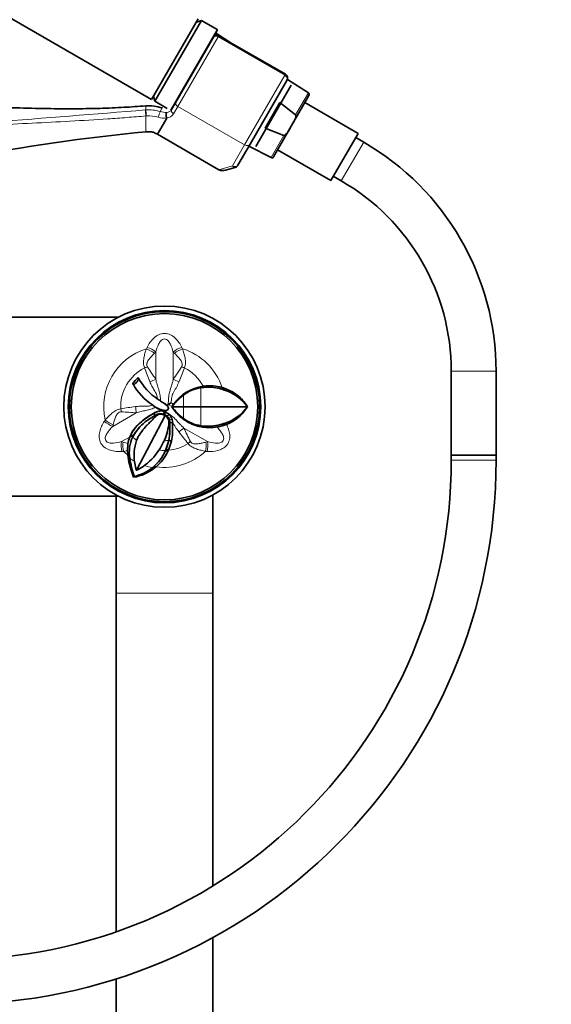
# Model space of a CAD drawing. Units: millimetres. Extents: x 0 to 1482, y 0 to 2776.
# Drawn here: x 736 to 878, y 1921 to 2185 of the extents above; entities that cross this region are included whole.
import ezdxf
from ezdxf import colors
from ezdxf.entities.mleader import LeaderData, LeaderLine
from ezdxf.math import Vec2, Vec3

# ---------------------------------------------------------------- set-up
doc = ezdxf.new("R2010")
doc.units = ezdxf.units.MM
doc.layers.add('DV1_Défaut', color=7, linetype='Continuous')
doc.layers.add('Défaut', color=7, linetype='Continuous')

# ---------------------------------------------------------------- blocks, each defined once
blk = doc.blocks.new('_DOT')
at = {"color": 0}
blk.add_line((0, 0), (-1, 0), dxfattribs=at)
at = {"color": 0, "const_width": 0.333}
blk.add_lwpolyline([(-0.1665, 0, 1), (0.1665, 0, 1)], format="xyb", close=True, dxfattribs=at)
blk = doc.blocks.new('SE')
at = {"layer": 'DV1_Défaut', "color": 7, "linetype": 'Continuous', "lineweight": 35}
for p, q in [((667.37, 2223.89), (771.29, 2163.89)), ((783.79, 2185.54), (771.29, 2163.89)), ((784.66, 2185.04), (772.16, 2163.39)), ((784.66, 2185.04), (783.29, 2184.67)), ((788.82, 2182.64), (784.66, 2185.04)), ((777.8, 2163.16), (787.85, 2180.56)), ((787.85, 2180.56), (787.87, 2180.6)), ((788.89, 2182.37), (787.87, 2180.6)), ((792.53, 2179.06), (788.93, 2181.39)), ((807.14, 2170.63), (789.24, 2180.97)), ((813.32, 2165.63), (807.69, 2169.27)), ((807.58, 2168.99), (797.68, 2151.86)), ((808.71, 2167.69), (799.21, 2151.24)), ((771.79, 2164.76), (772.16, 2163.39)), ((809.06, 2157.31), (813.48, 2164.96)), ((772.16, 2163.39), (775.47, 2161.48)), ((776.65, 2161.16), (777.8, 2163.16)), ((801.7, 2156.2), (805.65, 2163.06)), ((805.65, 2163.06), (809.91, 2159.72)), ((826.66, 2154.79), (812.37, 2163.04)), ((775.35, 2158.91), (772.83, 2154.55)), ((806.71, 2154.18), (801.7, 2156.2)), ((803.96, 2148.47), (808.38, 2156.13)), ((808.38, 2156.13), (809.06, 2157.31)), ((772.83, 2154.55), (789.34, 2145.01)), ((826.66, 2154.79), (819.36, 2142.14)), ((828.15, 2152.43), (826.01, 2153.66)), ((797.68, 2151.86), (794.43, 2146.22)), ((797.37, 2151.31), (803.3, 2148.27)), ((805.07, 2150.39), (819.36, 2142.14)), ((793.72, 2145.66), (791.13, 2144.91)), ((820.01, 2143.27), (822.15, 2142.03)), ((637.1, 2105.44), (762.36, 2105.44)), ((851.65, 2090.94), (851.65, 2068.47)), ((863.65, 2068.47), (863.65, 2090.94)), ((785.15, 2086.61), (784.48, 2086.53)), ((785.11, 2086.92), (785.33, 2086.95)), ((785.11, 2086.92), (785.15, 2086.61)), ((785.33, 2086.95), (785.38, 2086.63)), ((790.18, 2086.58), (790.39, 2086.04)), ((790.18, 2086.58), (790.55, 2086.48)), ((790.55, 2086.48), (792.99, 2085.4)), ((790.56, 2086.48), (790.77, 2085.92)), ((794.2, 2084.57), (792.99, 2085.4)), ((773.05, 2083.41), (773.05, 2083.41)), ((773.65, 2082.95), (774.73, 2082.29)), ((774.73, 2082.29), (773.69, 2082.95)), ((774.73, 2082.29), (775.3, 2081.83)), ((775.74, 2082.02), (775.34, 2081.79)), ((775.74, 2082.02), (776.54, 2082.48)), ((776.66, 2081.44), (777.08, 2082.04)), ((777.16, 2082.16), (777.08, 2082.04)), ((771.56, 2081.85), (771.58, 2081.84)), ((771.58, 2081.84), (772.13, 2081.44)), ((771.58, 2081.84), (772.13, 2081.44)), ((771.79, 2079.63), (771.76, 2079.62)), ((772.22, 2079.07), (771.78, 2079.62)), ((771.79, 2079.63), (772.65, 2080.1)), ((772.13, 2081.44), (772.34, 2081.3)), ((773.36, 2080.77), (772.13, 2081.44)), ((772.16, 2079.88), (772.15, 2079.87)), ((772.37, 2081.31), (772.42, 2081.28)), ((774.73, 2080.42), (773.36, 2080.77)), ((773.82, 2080.29), (774.73, 2080.13)), ((774.51, 2079.46), (774.73, 2080.13)), ((774.73, 2080.27), (774.73, 2080.42)), ((774.73, 2080.13), (774.73, 2080.27)), ((774.73, 2080.13), (775.01, 2080.02)), ((774.73, 2079.38), (775.01, 2080.02)), ((775.01, 2080.02), (775.99, 2079.34)), ((775.34, 2081.79), (775.3, 2081.83)), ((775.55, 2081.58), (775.55, 2081.58)), ((775.84, 2081.02), (775.6, 2080.56)), ((775.7, 2080.75), (775.6, 2080.56)), ((775.6, 2080.56), (775.6, 2080.56)), ((775.84, 2081.02), (775.7, 2080.75)), ((775.84, 2081.02), (775.84, 2081.02)), ((776.66, 2081.44), (779.82, 2081.44)), ((776.66, 2081.43), (777.11, 2080.78)), ((777.11, 2080.78), (777.95, 2079.75)), ((779.82, 2081.44), (784.49, 2081.44)), ((784.49, 2081.44), (796.97, 2081.44)), ((796.99, 2081.44), (796.72, 2081.02)), ((796.98, 2081.43), (796.99, 2081.44)), ((774.92, 2079.07), (767.25, 2064.42)), ((767.39, 2076.36), (768.21, 2077.16)), ((768.44, 2077.31), (768.21, 2077.16)), ((771.06, 2079.2), (771, 2079.16)), ((774.73, 2079.17), (774.92, 2079.07)), ((775.85, 2077.84), (775.85, 2077.86)), ((775.95, 2077.21), (775.94, 2077.24)), ((776.15, 2077.2), (776.15, 2077.21)), ((776.91, 2077.09), (776.15, 2077.2)), ((776.41, 2078.83), (776.4, 2078.83)), ((776.78, 2078.03), (776.89, 2077.46)), ((776.91, 2077.33), (776.89, 2077.46)), ((776.91, 2077.33), (776.91, 2077.09)), ((776.91, 2077.09), (776.92, 2075.54)), ((779.99, 2077.96), (780.18, 2077.84)), ((782.07, 2076.77), (783.16, 2076.37)), ((790.39, 2076.83), (790.18, 2076.29)), ((790.77, 2076.96), (790.55, 2076.4)), ((765.69, 2073.93), (765.77, 2074.08)), ((770.17, 2076.55), (770.11, 2076.49)), ((776.84, 2073.8), (776.92, 2075.54)), ((783.42, 2076.33), (783.01, 2076.46)), ((783.01, 2076.46), (783.16, 2076.37)), ((783.54, 2076.26), (783.16, 2076.37)), ((783.42, 2076.33), (784.97, 2075.97)), ((783.42, 2076.33), (783.54, 2076.26)), ((783.54, 2076.26), (784.98, 2075.96)), ((785.15, 2076.26), (784.48, 2076.35)), ((784.97, 2075.96), (784.98, 2075.96)), ((785.15, 2076.26), (785.11, 2075.95)), ((785.33, 2075.92), (785.11, 2075.95)), ((785.38, 2076.24), (785.33, 2075.92)), ((790.55, 2076.39), (790.18, 2076.29)), ((790.55, 2076.4), (791.28, 2076.65)), ((791.28, 2076.65), (791.36, 2076.68)), ((765.59, 2073.7), (765.7, 2073.93)), ((766.2, 2073.37), (765.59, 2073.7)), ((765.7, 2073.94), (765.69, 2073.93)), ((766.32, 2073.61), (765.7, 2073.93)), ((766.2, 2073.37), (766.2, 2073.37)), ((767.24, 2072.4), (767.25, 2072.41)), ((775.88, 2072.38), (775.02, 2069.71)), ((775.16, 2070.02), (775.88, 2072.37)), ((776.59, 2072.15), (775.81, 2069.75)), ((775.88, 2072.37), (775.9, 2072.44)), ((776.59, 2072.15), (775.88, 2072.37)), ((776.6, 2072.22), (775.9, 2072.44)), ((776.6, 2072.22), (776.59, 2072.18)), ((776.59, 2072.15), (776.59, 2072.18)), ((776.84, 2073.8), (776.6, 2072.22)), ((764.94, 2068.43), (764.84, 2069.71)), ((773.25, 2069.8), (773.25, 2069.8)), ((775.02, 2069.71), (775.16, 2070.02)), ((775.02, 2069.71), (775.02, 2069.71)), ((775.66, 2069.44), (775.02, 2069.71)), ((775.81, 2069.75), (775.16, 2070.02)), ((775.81, 2069.75), (775.66, 2069.44)), ((765.4, 2068.13), (764.94, 2068.43)), ((764.99, 2067.94), (764.94, 2068.43)), ((764.99, 2067.94), (765.2, 2066.64)), ((765.45, 2067.65), (764.99, 2067.93)), ((765.78, 2064.37), (765.2, 2066.64)), ((851.65, 2068.47), (863.65, 2068.47)), ((851.65, 2068.47), (851.65, 2067.08)), ((863.65, 2068.47), (851.65, 2068.47)), ((863.65, 2067.08), (863.65, 2068.47)), ((766.46, 2062.5), (765.78, 2064.37)), ((767.25, 2064.42), (767.15, 2064.37)), ((772.09, 2065), (771.56, 2065.11)), ((772.46, 2065.31), (771.92, 2065.42)), ((772.46, 2065.31), (772.09, 2065)), ((766.67, 2062.77), (766.46, 2062.5)), ((762.36, 2057.44), (637.1, 2057.44)), ((761.73, 2057.44), (761.73, 2031.44)), ((787.73, 2031.44), (787.73, 2057.77)), ((761.73, 2031.44), (761.73, 1940.54)), ((787.73, 1952.86), (787.73, 2031.44)), ((787.73, 1310.44), (787.73, 1939)), ((761.73, 1927.89), (761.73, 1310.44))]:
    blk.add_line(p, q, dxfattribs=at)
at = {"layer": 'DV1_Défaut', "color": 7, "linetype": 'Continuous', "lineweight": 18}
for p, q in [((776.32, 2160.99), (788.82, 2182.64)), ((789.09, 2180.71), (778.3, 2162.03)), ((788.93, 2181.39), (788.76, 2181.1)), ((789.24, 2180.97), (789.09, 2180.71)), ((806.99, 2170.38), (789.09, 2180.71)), ((796.21, 2151.7), (806.99, 2170.38)), ((807.14, 2170.63), (806.99, 2170.38)), ((813.32, 2165.63), (809.91, 2159.72)), ((769.73, 2161.07), (769.73, 2162.18)), ((773.55, 2160.64), (774.13, 2161.61)), ((778.3, 2162.03), (777.15, 2160.03)), ((778.3, 2162.03), (796.21, 2151.7)), ((769.73, 2159.46), (769.73, 2155.18)), ((803.3, 2148.27), (806.71, 2154.18)), ((792.95, 2146.06), (796.21, 2151.7)), ((828.15, 2152.43), (822.15, 2142.03)), ((789.34, 2145.01), (792.95, 2146.06)), ((772.38, 2096.11), (772.05, 2095.78)), ((772.38, 2088.83), (772.38, 2096.11)), ((777.07, 2088.83), (777.07, 2096.11)), ((777.41, 2095.78), (777.07, 2096.11)), ((863.65, 2090.94), (851.65, 2090.94)), ((784.48, 2086.53), (784.49, 2081.44)), ((774.73, 2082.29), (774.73, 2082.29)), ((776.7, 2081.51), (775.74, 2082.02)), ((779.81, 2084.58), (779.82, 2081.44)), ((767.15, 2079.77), (760.85, 2076.13)), ((772.13, 2081.44), (772.13, 2081.44)), ((774.58, 2080.18), (774.73, 2080.27)), ((774.73, 2080.42), (774.73, 2080.42)), ((774.73, 2079.17), (774.73, 2079.38)), ((775.3, 2081.83), (775.3, 2081.83)), ((775.7, 2080.75), (775.7, 2080.75)), ((779.82, 2081.44), (779.81, 2078.29)), ((784.49, 2081.44), (784.48, 2076.35)), ((775.49, 2078.86), (775.99, 2079.34)), ((776.78, 2078.03), (776.06, 2077.9)), ((780.63, 2077.55), (780.86, 2077.4)), ((760.97, 2076.58), (760.85, 2076.13)), ((779.96, 2075.71), (786.27, 2072.07)), ((765.49, 2073.39), (763.19, 2072.07)), ((763.19, 2072.07), (763.65, 2071.94)), ((763.65, 2071.94), (765.02, 2071.61)), ((774.73, 2072.45), (774.73, 2072.49)), ((774.73, 2072.31), (774.73, 2072.45)), ((775.88, 2072.37), (775.88, 2072.38)), ((785.81, 2071.94), (786.27, 2072.07)), ((764.84, 2069.71), (763.7, 2069.46)), ((851.65, 2067.08), (863.65, 2067.08)), ((761.73, 2031.44), (787.73, 2031.44))]:
    blk.add_line(p, q, dxfattribs=at)
at = {"layer": 'DV1_Défaut', "color": 7, "linetype": 'Continuous', "lineweight": 35}
for radius in [27, 25.8, 25.5, 25]:
    blk.add_circle((774.73, 2081.44), radius, dxfattribs=at)
for centre, radius, start, end in [((788.72, 2182.47), 0.2, 330, 60), ((788.74, 2180.1), 1, 60, 150), ((788.66, 2180.97), 0.5, 57.1376, 150), ((806.54, 2169.59), 1.2, 330, 60), ((813.05, 2165.21), 0.5, 330, 57.1376), ((775.34, 2158.92), 0.0115, 325.4574, 27.7644), ((792.65, 2090.94), 71, 0, 60), ((803.53, 2148.72), 0.5, 242.8624, 330), ((793.39, 2146.82), 1.2, 286.1608, 330), ((792.65, 2090.94), 59, 0, 60), ((774.73, 2081.44), 10.55, 132.53, 143.9321), ((779.55, 2094.61), 15.01, 208.0567, 237.6375), ((780.96, 2096.03), 14.89, 207.5917, 237.903), ((786.88, 2074.97), 12.09, 98.4309, 143.4578), ((785.82, 2076.74), 9.87, 97.7604, 127.496), ((786.09, 2077.11), 9.54, 94.2559, 95.6289), ((786.86, 2075.14), 11.91, 73.8529, 97.4178), ((786.42, 2073.89), 12.78, 71.9082, 94.6783), ((777.86, 2046.85), 41.14, 71.7081, 72.2631), ((787.15, 2074.37), 12.1, 35.7264, 72.5718), ((780.33, 2092.8), 11.88, 232.2379, 235.8545), ((771.34, 2077.47), 5.89, 47.8059, 54.8996), ((792.28, 2068.95), 19.99, 128.5987, 141.364), ((786.85, 2075.24), 11.88, 31.424, 51.7712), ((782.6, 2060.16), 22.27, 119.1111, 130.2523), ((782.22, 2061.02), 21.34, 119.277, 130.2335), ((773.75, 2077.02), 3.27, 109.7448, 127.4213), ((773.73, 2077.15), 2.44, 65.8527, 127.8467), ((775.38, 2085.86), 5.48, 236.3033, 263.164), ((773.73, 2077.1), 3.19, 88.3753, 109.7076), ((773.75, 2077.19), 2.21, 63.8169, 119.1737), ((774.93, 2081.93), 1.52, 262.3437, 296.0765), ((773.84, 2077.25), 2.3, 358.8397, 67.3647), ((792.41, 2094.05), 20.18, 218.6988, 231.3443), ((786.71, 2087.72), 11.84, 222.3105, 239.1516), ((787.24, 2088.38), 11.95, 287.1954, 324.5102), ((787.2, 2087.29), 11.4, 291.3953, 326.609), ((775.83, 2068.5), 11.5, 130.025, 151.7971), ((778.72, 2066.19), 14.43, 116.7282, 150.157), ((778.71, 2066.16), 14.45, 129.651, 148.9554), ((761.1, 2078.49), 14.89, 336.2558, 355.1959), ((760.65, 2078.59), 15.36, 336.4365, 354.8435), ((773.8, 2077.25), 2.14, 359.9233, 58.4151), ((773.76, 2077.21), 2.19, 0, 16.787), ((756.8, 2075.85), 19.4, 349.6902, 4.0119), ((755, 2075.94), 21.19, 350.4863, 3.3972), ((773.74, 2077.11), 3.17, 16.9349, 44.7703), ((773.73, 2077.1), 3.18, 16.9874, 44.7439), ((773.87, 2077.24), 2.28, 16.6916, 20.8137), ((773.91, 2077.27), 2.24, 358.1604, 16.4064), ((785.8, 2086.09), 9.83, 232.4498, 262.3257), ((786.97, 2088.17), 12.36, 239.181, 251.3423), ((786.77, 2087.35), 11.57, 239.247, 246.0375), ((786.42, 2088.98), 12.78, 265.3221, 288.0912), ((781.21, 2105.61), 30.21, 287.7072, 288.4678), ((774.24, 2069.79), 9.5, 136.1985, 153.145), ((784.92, 2063.64), 19.73, 139.0868, 141.4182), ((785.12, 2076.58), 0.63, 255.9656, 268.7417), ((785.1, 2076.42), 0.479, 255.5273, 271.5073), ((786.53, 2091.36), 15.16, 264.7975, 265.6619), ((786.86, 2087.77), 11.95, 262.6042, 286.0971), ((774.93, 2070.03), 10.09, 168.9602, 181.815), ((772.14, 2070.59), 7.25, 154.7857, 169.0542), ((775.14, 2069.22), 9.85, 155.0905, 189.4623), ((772.96, 2070.12), 7.5, 152.2228, 154.2614), ((778.5, 2068.42), 11.94, 160.4818, 190.0817), ((784.92, 2063.64), 19.73, 153.2059, 153.6464), ((759.59, 2079.07), 16.51, 325.8261, 336.5108), ((759.91, 2078.38), 15.85, 304.7034, 327.2529), ((763.85, 2074.45), 12.13, 309.3662, 336.9727), ((765.01, 2074.37), 11.73, 309.4473, 335.1681), ((717.65, 2067.08), 134, 270, 360), ((717.65, 2067.08), 146, 270, 360), ((789.4, 2071.02), 24.22, 188.1137, 200.05), ((792.02, 2070.53), 25.62, 189.4457, 193.9192), ((764.28, 2075), 12.69, 279.8883, 308.0191), ((763.55, 2075.45), 13.1, 283.6753, 307.6199), ((761.98, 2076.09), 12.8, 294.3038, 302.9338)]:
    blk.add_arc(centre, radius, start, end, dxfattribs=at)
at = {"layer": 'DV1_Défaut', "color": 7, "linetype": 'Continuous', "lineweight": 18}
for centre, radius, start, end in [((281.23, 8095), 5954, 273.921194, 274.704827), ((771.96, 2133.51), 27.65, 94.6183, 94.9041), ((770.53, 2151.03), 10.08, 72.5579, 94.5738), ((772.19, 2131.68), 27.89, 94.7913, 95.0566), ((770.52, 2150.98), 8.52, 72.577, 94.4524), ((774.57, 2163.61), 4.75, 251.5996, 279.4949), ((775.07, 2165.42), 5.01, 252.4277, 273.3413), ((775.1, 2161.33), 2.43, 275.9764, 327.5893), ((775.26, 2162.07), 1.66, 273.4234, 326.6468), ((774.73, 2081.44), 16.28, 107.3507, 192.6493), ((181.01, 2376.54), 651.85, 334.60355, 334.64158), ((1368.44, 2376.54), 651.85, 205.35842, 205.39645), ((774.73, 2081.44), 16.28, 18.4184, 72.6493), ((774.73, 2081.44), 11.74, 117.2434, 182.7566), ((830.28, 2113.7), 64.71, 199.7096, 203.2335), ((813.14, 2118.92), 50.65, 211.9268, 216.4371), ((736.37, 2118.88), 50.6, 323.5604, 328.0757), ((719.18, 2113.7), 64.71, 336.7665, 340.2905), ((774.73, 2081.44), 11.74, 27.8762, 62.7566), ((786.66, 2101.7), 21.72, 242.2334, 244.085), ((774.56, 2017.2), 64.71, 96.7665, 100.2905), ((761.48, 2029.49), 50.6, 83.5604, 88.0757), ((222.3, 2448.05), 651.85, 325.35842, 325.39645), ((791.89, 2085.03), 16.85, 207.1751, 217.9092), ((830.44, 2113.41), 64.71, 216.7665, 220.2905), ((826.34, 2095.93), 50.6, 203.5604, 208.0757), ((774.73, 2081.44), 11.73, 223.4071, 230.3507), ((774.73, 2081.44), 9.13, 270, 277.2413), ((774.73, 2081.44), 11.74, 275.2483, 302.7566), ((816.01, 1419.71), 651.85, 94.60355, 94.64158), ((774.73, 2081.44), 16.28, 227.3507, 233.0223), ((774.73, 2081.44), 16.28, 262.0194, 312.6493), ((774.73, 2081.44), 11.73, 262.7397, 271.4144), ((733.44, 1419.71), 651.85, 85.35842, 85.39645), ((774.73, 2081.44), 16.67, 236.0647, 241.1958), ((774.73, 2081.44), 16.67, 251.1952, 258.9988)]:
    blk.add_arc(centre, radius, start, end, dxfattribs=at)
for centre, major_axis, ratio, start_param, end_param in [((788.71, 2180.06), (0.866, -0.5), 0.756378, 1.570796, 3.141593), ((806.54, 2169.59), (1.04, -0.6), 0.756378, 0, 1.570796), ((778.67, 2162.66), (0.866, -0.5), 0.731354, 3.141593, 4.712389), ((769.67, 2160.18), (0.085, -0.996), 0.000395, 0.751356, 2.645628), ((769.8, 2160.2), (0.081, -0.997), 0.00864, 3.637627, 5.531344), ((773.29, 2159.8), (-0.3, -0.954), 0.005924, 3.636556, 5.535333), ((777.51, 2160.66), (0.866, -0.5), 0.731354, 3.141593, 4.712389), ((796.65, 2152.46), (1.04, -0.6), 0.731354, 4.712389, 6.283185), ((793.39, 2146.82), (-1.04, 0.6), 0.731354, 1.570796, 3.141593), ((793.39, 2146.82), (0.33, -1.15), 0.611823, 5.243582, 6.283185), ((770.33, 2095.5), (2.76, -1.45), 0.374157, 1.109532, 1.929959), ((770.51, 2095.84), (2.79, -1.39), 0.400122, 1.04825, 1.926114), ((778.95, 2095.84), (-2.79, -1.39), 0.400122, 4.357071, 5.234936), ((779.12, 2095.5), (-2.76, -1.45), 0.374157, 4.353226, 5.173653), ((769.35, 2091.89), (2.97, 0.96), 0.006138, 4.713393, 4.982363), ((780.11, 2091.89), (-2.97, 0.96), 0.006138, 1.300823, 1.569792), ((770.51, 2088.69), (2.95, 1.02), 0.190779, 4.749777, 5.334448), ((778.95, 2088.69), (-2.95, 1.02), 0.190779, 0.948737, 1.533408), ((762.99, 2080.87), (0.65, -3.05), 0.006138, 1.300823, 1.569792), ((766.33, 2081.46), (0.59, -3.06), 0.190779, 0.948737, 1.533408), ((760.15, 2077.89), (-2.6, 1.72), 0.400122, 1.215479, 2.093343), ((760.35, 2078.21), (-2.64, 1.66), 0.374157, 1.211634, 2.03206), ((778.9, 2074.15), (2.36, 2.04), 0.190779, 0.948737, 1.533408), ((764.37, 2070.58), (0.19, -3.11), 0.400122, 4.189842, 5.067706), ((764.75, 2070.6), (0.12, -3.12), 0.374157, 4.251125, 5.071552), ((781.09, 2071.55), (2.32, 2.09), 0.006138, 1.300823, 1.569792), ((784.71, 2070.6), (-0.12, -3.12), 0.374157, 1.211634, 2.03206), ((785.09, 2070.58), (-0.19, -3.11), 0.400122, 1.215479, 2.093343)]:
    blk.add_ellipse(centre, major_axis=major_axis, ratio=ratio, start_param=start_param, end_param=end_param, dxfattribs=at)
at = {"layer": 'DV1_Défaut', "color": 7, "linetype": 'Continuous', "lineweight": 35}
blk.add_ellipse((790.8, 2146.06), major_axis=(-1.88, -0.55), ratio=0.611823, start_param=0.531193, end_param=1.570796, dxfattribs=at)
for points, knots in [([(769.73, 2162.18), (767.61, 2162.02), (763.79, 2161.73), (757.13, 2161.46), (749.95, 2161.36), (742.06, 2161.43), (733.62, 2161.65), (724.85, 2161.99), (715.85, 2162.38), (706.65, 2162.76), (697.16, 2163.04), (687.6, 2163.12), (681.83, 2162.91), (678.73, 2162.79)], [0, 0, 0, 0, 0.063758, 0.1355348, 0.2150176, 0.3016464, 0.3946619, 0.493204, 0.5904454, 0.6913904, 0.795927, 0.9045429, 1, 1, 1, 1]), ([(775.35, 2158.93), (775.29, 2159.04), (775.23, 2159.17), (775.16, 2159.45), (775.15, 2159.6), (775.15, 2159.88), (775.17, 2160.01), (775.24, 2160.25), (775.29, 2160.35), (775.36, 2160.42)], [0, 0, 0, 0, 0.25, 0.25, 0.5, 0.5, 0.75, 0.75, 1, 1, 1, 1]), ([(809.91, 2159.72), (809.95, 2159.69), (809.98, 2159.63), (810, 2159.52), (810, 2159.47), (809.99, 2159.3), (809.96, 2159.19), (809.87, 2158.87), (809.79, 2158.67), (809.5, 2158.07), (809.28, 2157.69), (809.06, 2157.31)], [0, 0, 0, 0, 0.0625, 0.0625, 0.125, 0.125, 0.25, 0.25, 0.5, 0.5, 1, 1, 1, 1]), ([(808.38, 2156.13), (808.16, 2155.74), (807.94, 2155.36), (807.56, 2154.82), (807.43, 2154.64), (807.2, 2154.4), (807.12, 2154.32), (806.98, 2154.23), (806.93, 2154.21), (806.82, 2154.17), (806.76, 2154.16), (806.71, 2154.18)], [0, 0, 0, 0, 0.5, 0.5, 0.75, 0.75, 0.875, 0.875, 0.9375, 0.9375, 1, 1, 1, 1]), ([(766.2, 2087.65), (766.2, 2087.61), (766.21, 2087.58), (766.21, 2087.55), (766.23, 2087.49), (766.27, 2087.44), (766.32, 2087.41), (766.36, 2087.39), (766.42, 2087.39), (766.48, 2087.4), (766.54, 2087.41), (766.61, 2087.44), (766.68, 2087.48), (766.74, 2087.52), (766.82, 2087.57), (766.89, 2087.63), (766.97, 2087.69), (767.05, 2087.77), (767.13, 2087.85), (767.21, 2087.94), (767.29, 2088.04), (767.37, 2088.13), (767.45, 2088.24), (767.53, 2088.34), (767.59, 2088.45), (767.65, 2088.55), (767.7, 2088.66), (767.74, 2088.75), (767.77, 2088.85), (767.78, 2088.93), (767.78, 2089), (767.77, 2089.07), (767.75, 2089.12), (767.71, 2089.16), (767.68, 2089.19), (767.65, 2089.21), (767.6, 2089.21)], [0, 0, 0, 0, 0.042491, 0.042491, 0.042491, 0.139653, 0.139653, 0.139653, 0.221997, 0.221997, 0.221997, 0.29639, 0.29639, 0.29639, 0.371439, 0.371439, 0.371439, 0.452891, 0.452891, 0.452891, 0.543292, 0.543292, 0.543292, 0.641514, 0.641514, 0.641514, 0.743007, 0.743007, 0.743007, 0.842333, 0.842333, 0.842333, 0.936242, 0.936242, 0.936242, 1, 1, 1, 1]), ([(775.84, 2081.02), (775.84, 2081.04), (775.83, 2081.09), (775.81, 2081.16), (775.78, 2081.23), (775.74, 2081.31), (775.69, 2081.39), (775.61, 2081.51), (775.48, 2081.66), (775.36, 2081.77), (775.3, 2081.83)], [0, 0, 0, 0, 0.068709, 0.142832, 0.222826, 0.309042, 0.401758, 0.501207, 0.731495, 1, 1, 1, 1]), ([(775.34, 2081.79), (775.46, 2081.68), (775.56, 2081.57), (775.75, 2081.32), (775.82, 2081.18), (775.84, 2081.02)], [0, 0, 0, 0, 0.5, 0.5, 1, 1, 1, 1]), ([(767.25, 2072.41), (767.38, 2072.76), (767.53, 2073.09), (767.89, 2073.73), (768.09, 2074.04), (768.71, 2074.93), (769.18, 2075.47), (769.89, 2076.26), (770.14, 2076.52), (770.63, 2077.04), (770.87, 2077.3), (771.37, 2077.82), (771.63, 2078.08), (772.02, 2078.47), (772.15, 2078.6), (772.41, 2078.86), (772.54, 2078.99), (772.68, 2079.12)], [0, 0, 0, 0, 0.125, 0.125, 0.25, 0.25, 0.5, 0.5, 0.625, 0.625, 0.75, 0.75, 0.875, 0.875, 0.9375, 0.9375, 1, 1, 1, 1])]:
    blk.add_open_spline(points, degree=3, knots=knots, dxfattribs=at)
for points in [[(774.16, 2161.6), (772.65, 2162.09), (771.18, 2162.29), (769.73, 2162.18)], [(720.52, 2148.3), (737.03, 2151.05), (753.38, 2153.77), (769.73, 2155.18)], [(769.73, 2155.18), (770.75, 2155.27), (771.51, 2155.21), (772.22, 2154.92), (772.83, 2154.55)]]:
    blk.add_open_spline(points, degree=3, dxfattribs=at)
at = {"layer": 'DV1_Défaut', "color": 7, "linetype": 'Continuous', "lineweight": 18}
for points, knots in [([(769.73, 2159.46), (768.03, 2159.31), (766.34, 2159.17), (762.95, 2158.92), (761.25, 2158.79), (756.17, 2158.45), (752.78, 2158.24), (746, 2157.86), (742.62, 2157.68), (735.84, 2157.35), (732.46, 2157.19), (722.29, 2156.72), (715.52, 2156.4), (701.96, 2155.7), (695.18, 2155.31), (688.4, 2154.86)], [0, 0, 0, 0, 0.0625, 0.0625, 0.125, 0.125, 0.25, 0.25, 0.375, 0.375, 0.5, 0.5, 0.75, 0.75, 1, 1, 1, 1]), ([(770.06, 2097.37), (770.28, 2097.83), (770.54, 2098.26), (771.15, 2099.08), (771.48, 2099.48), (772.23, 2100.19), (772.66, 2100.51), (773.62, 2100.98), (774.18, 2101.12), (775.29, 2101.12), (775.84, 2100.98), (776.81, 2100.51), (777.23, 2100.19), (777.98, 2099.48), (778.31, 2099.08), (778.91, 2098.26), (779.18, 2097.83), (779.4, 2097.37)], [0, 0, 0, 0, 0.125, 0.125, 0.25, 0.25, 0.375, 0.375, 0.5, 0.5, 0.625, 0.625, 0.75, 0.75, 0.875, 0.875, 1, 1, 1, 1]), ([(777.07, 2096.11), (776.88, 2096.83), (776.65, 2097.52), (776.16, 2098.51), (775.97, 2098.83), (775.47, 2099.38), (775.13, 2099.62), (774.34, 2099.63), (774, 2099.39), (773.49, 2098.84), (773.3, 2098.52), (772.8, 2097.53), (772.58, 2096.83), (772.38, 2096.11)], [0, 0, 0, 0, 0.25, 0.25, 0.375, 0.375, 0.5, 0.5, 0.625, 0.625, 0.75, 0.75, 1, 1, 1, 1]), ([(769.36, 2091.87), (769.27, 2092.08), (769.21, 2092.3), (769.12, 2092.74), (769.09, 2092.97), (769.08, 2093.42), (769.09, 2093.64), (769.13, 2094.08), (769.16, 2094.3), (769.28, 2094.95), (769.38, 2095.37), (769.62, 2096.19), (769.74, 2096.59), (769.87, 2096.98)], [0, 0, 0, 0, 0.125, 0.125, 0.25, 0.25, 0.375, 0.375, 0.5, 0.5, 0.75, 0.75, 1, 1, 1, 1]), ([(772.05, 2095.78), (771.81, 2095.54), (771.56, 2095.3), (771.08, 2094.78), (770.84, 2094.51), (770.51, 2094.07), (770.4, 2093.91), (770.2, 2093.59), (770.11, 2093.42), (770.02, 2093.15), (769.99, 2093.06), (769.96, 2092.87), (769.95, 2092.77), (769.97, 2092.58), (769.99, 2092.48), (770.05, 2092.3), (770.09, 2092.21), (770.14, 2092.13)], [0, 0, 0, 0, 0.25, 0.25, 0.5, 0.5, 0.625, 0.625, 0.75, 0.75, 0.8125, 0.8125, 0.875, 0.875, 0.9375, 0.9375, 1, 1, 1, 1]), ([(779.31, 2092.13), (779.42, 2092.3), (779.49, 2092.48), (779.51, 2092.87), (779.47, 2093.07), (779.34, 2093.42), (779.26, 2093.59), (779.06, 2093.91), (778.95, 2094.06), (778.62, 2094.5), (778.38, 2094.77), (777.9, 2095.3), (777.65, 2095.54), (777.41, 2095.78)], [0, 0, 0, 0, 0.125, 0.125, 0.25, 0.25, 0.375, 0.375, 0.5, 0.5, 0.75, 0.75, 1, 1, 1, 1]), ([(779.59, 2096.98), (779.72, 2096.59), (779.84, 2096.19), (780.07, 2095.37), (780.18, 2094.95), (780.34, 2094.09), (780.39, 2093.64), (780.37, 2092.97), (780.34, 2092.74), (780.25, 2092.3), (780.18, 2092.08), (780.1, 2091.87)], [0, 0, 0, 0, 0.25, 0.25, 0.5, 0.5, 0.75, 0.75, 0.875, 0.875, 1, 1, 1, 1]), ([(772.86, 2083.42), (772.82, 2083.86), (772.74, 2084.28), (772.52, 2084.9), (772.42, 2085.09), (772.21, 2085.48), (772.1, 2085.67), (771.76, 2086.23), (771.54, 2086.6), (771.15, 2087.37), (770.97, 2087.76), (770.81, 2088.17)], [0, 0, 0, 0, 0.25, 0.25, 0.375, 0.375, 0.5, 0.5, 0.75, 0.75, 1, 1, 1, 1]), ([(772.38, 2088.83), (772.43, 2088.58), (772.48, 2088.34), (772.6, 2087.85), (772.67, 2087.6), (772.89, 2086.88), (773.05, 2086.41), (773.28, 2085.68), (773.35, 2085.44), (773.46, 2084.95), (773.51, 2084.7), (773.63, 2083.96), (773.67, 2083.46), (773.69, 2082.95)], [0, 0, 0, 0, 0.125, 0.125, 0.25, 0.25, 0.5, 0.5, 0.625, 0.625, 0.75, 0.75, 1, 1, 1, 1]), ([(775.74, 2082.02), (775.75, 2082.6), (775.77, 2083.19), (775.85, 2084.06), (775.89, 2084.34), (775.99, 2084.91), (776.05, 2085.2), (776.28, 2086.04), (776.48, 2086.59), (776.73, 2087.42), (776.81, 2087.7), (776.96, 2088.26), (777.02, 2088.54), (777.07, 2088.83)], [0, 0, 0, 0, 0.25, 0.25, 0.375, 0.375, 0.5, 0.5, 0.75, 0.75, 0.875, 0.875, 1, 1, 1, 1]), ([(778.65, 2088.17), (778.55, 2087.93), (778.45, 2087.69), (778.24, 2087.23), (778.12, 2087), (777.88, 2086.55), (777.76, 2086.33), (777.5, 2085.89), (777.37, 2085.67), (777.11, 2085.23), (776.99, 2085), (776.8, 2084.52), (776.73, 2084.27), (776.63, 2083.77), (776.6, 2083.51), (776.56, 2083), (776.55, 2082.74), (776.54, 2082.48)], [0, 0, 0, 0, 0.125, 0.125, 0.25, 0.25, 0.375, 0.375, 0.5, 0.5, 0.625, 0.625, 0.75, 0.75, 0.875, 0.875, 1, 1, 1, 1]), ([(758.84, 2077.87), (759.11, 2078.18), (759.39, 2078.49), (759.99, 2079.1), (760.3, 2079.4), (760.97, 2079.97), (761.33, 2080.23), (761.92, 2080.55), (762.13, 2080.64), (762.56, 2080.78), (762.78, 2080.84), (763, 2080.87)], [0, 0, 0, 0, 0.25, 0.25, 0.5, 0.5, 0.75, 0.75, 0.875, 0.875, 1, 1, 1, 1]), ([(763.18, 2080.06), (762.98, 2080.06), (762.79, 2080.03), (762.43, 2079.86), (762.29, 2079.73), (762.04, 2079.44), (761.94, 2079.28), (761.76, 2078.95), (761.68, 2078.78), (761.47, 2078.27), (761.35, 2077.93), (761.14, 2077.25), (761.05, 2076.91), (760.97, 2076.58)], [0, 0, 0, 0, 0.125, 0.125, 0.25, 0.25, 0.375, 0.375, 0.5, 0.5, 0.75, 0.75, 1, 1, 1, 1]), ([(766.94, 2081.46), (767.33, 2081.52), (767.71, 2081.56), (768.48, 2081.61), (768.87, 2081.61), (769.45, 2081.61), (769.64, 2081.6), (770.03, 2081.6), (770.23, 2081.6), (770.62, 2081.62), (770.82, 2081.65), (771.2, 2081.73), (771.38, 2081.79), (771.56, 2081.85)], [0, 0, 0, 0, 0.25, 0.25, 0.5, 0.5, 0.625, 0.625, 0.75, 0.75, 0.875, 0.875, 1, 1, 1, 1]), ([(772.34, 2081.3), (771.93, 2081.1), (771.52, 2080.93), (770.66, 2080.65), (770.21, 2080.54), (769.33, 2080.35), (768.89, 2080.26), (768.23, 2080.1), (768.01, 2080.04), (767.58, 2079.91), (767.37, 2079.84), (767.15, 2079.77)], [0, 0, 0, 0, 0.25, 0.25, 0.5, 0.5, 0.75, 0.75, 0.875, 0.875, 1, 1, 1, 1]), ([(774.73, 2080.27), (775.23, 2079.97), (775.73, 2079.66), (776.44, 2079.16), (776.67, 2078.98), (777.11, 2078.61), (777.33, 2078.41), (777.94, 2077.79), (778.32, 2077.35), (778.91, 2076.71), (779.11, 2076.5), (779.52, 2076.09), (779.74, 2075.9), (779.96, 2075.71)], [0, 0, 0, 0, 0.25, 0.25, 0.375, 0.375, 0.5, 0.5, 0.75, 0.75, 0.875, 0.875, 1, 1, 1, 1]), ([(763.27, 2069.42), (762.76, 2069.38), (762.25, 2069.4), (761.24, 2069.51), (760.73, 2069.6), (759.73, 2069.89), (759.24, 2070.1), (758.36, 2070.71), (757.96, 2071.12), (757.41, 2072.08), (757.25, 2072.63), (757.17, 2073.7), (757.24, 2074.22), (757.48, 2075.23), (757.66, 2075.71), (758.06, 2076.64), (758.31, 2077.1), (758.59, 2077.51)], [0, 0, 0, 0, 0.125, 0.125, 0.25, 0.25, 0.375, 0.375, 0.5, 0.5, 0.625, 0.625, 0.75, 0.75, 0.875, 0.875, 1, 1, 1, 1]), ([(760.85, 2076.13), (760.32, 2075.61), (759.83, 2075.06), (759.22, 2074.14), (759.04, 2073.81), (758.82, 2073.1), (758.78, 2072.69), (759.17, 2072.01), (759.54, 2071.83), (760.28, 2071.66), (760.65, 2071.66), (761.76, 2071.72), (762.48, 2071.87), (763.19, 2072.07)], [0, 0, 0, 0, 0.25, 0.25, 0.375, 0.375, 0.5, 0.5, 0.625, 0.625, 0.75, 0.75, 1, 1, 1, 1]), ([(791.36, 2076.68), (791.57, 2076.27), (791.76, 2075.83), (792.06, 2074.94), (792.18, 2074.47), (792.28, 2073.51), (792.27, 2073.01), (792.02, 2072.02), (791.79, 2071.55), (791.15, 2070.75), (790.75, 2070.44), (789.9, 2069.96), (789.45, 2069.8), (788.07, 2069.44), (787.13, 2069.35), (786.19, 2069.42)], [0, 0, 0, 0, 0.125, 0.125, 0.25, 0.25, 0.375, 0.375, 0.5, 0.5, 0.625, 0.625, 0.75, 0.75, 1, 1, 1, 1]), ([(786.27, 2072.07), (786.98, 2071.87), (787.7, 2071.72), (788.8, 2071.66), (789.17, 2071.66), (789.9, 2071.82), (790.28, 2072), (790.68, 2072.67), (790.64, 2073.09), (790.42, 2073.81), (790.24, 2074.13), (789.63, 2075.06), (789.14, 2075.61), (788.61, 2076.13)], [0, 0, 0, 0, 0.25, 0.25, 0.375, 0.375, 0.5, 0.5, 0.625, 0.625, 0.75, 0.75, 1, 1, 1, 1]), ([(785.76, 2069.46), (785.36, 2069.54), (784.95, 2069.63), (784.13, 2069.84), (783.71, 2069.96), (782.88, 2070.25), (782.47, 2070.43), (781.9, 2070.79), (781.71, 2070.92), (781.38, 2071.22), (781.22, 2071.39), (781.08, 2071.56)], [0, 0, 0, 0, 0.25, 0.25, 0.5, 0.5, 0.75, 0.75, 0.875, 0.875, 1, 1, 1, 1]), ([(781.7, 2072.12), (781.79, 2071.95), (781.92, 2071.79), (782.24, 2071.58), (782.43, 2071.51), (782.8, 2071.45), (782.99, 2071.44), (783.36, 2071.45), (783.55, 2071.46), (784.1, 2071.53), (784.46, 2071.6), (785.15, 2071.76), (785.49, 2071.85), (785.81, 2071.94)], [0, 0, 0, 0, 0.125, 0.125, 0.25, 0.25, 0.375, 0.375, 0.5, 0.5, 0.75, 0.75, 1, 1, 1, 1])]:
    blk.add_open_spline(points, degree=3, knots=knots, dxfattribs=at)

msp = doc.modelspace()

# ---------------------------------------------------------------- block references
at = {"layer": 'Défaut'}
msp.add_blockref('SE', (0, 0), dxfattribs=at)

# ---------------------------------------------------------------- leaders
at = {"layer": 'Défaut', "color": 7, "linetype": 'Continuous', "lineweight": 18}
ml = msp.add_multileader_mtext('Standard', dxfattribs=at)
ml.set_content('{\\pxsm0.9;\\fSolid Edge ISO|b1||i0||c0|p34;\\W1.;27/08/2021\\P}', color=256)
ml.set_leader_properties()
ml.set_arrow_properties(name='DOT')
ml.build(insert=Vec2(0, 0))
ml.multileader.update_dxf_attribs({"leader_type": 0, "dogleg_length": 0, "arrow_head_size": 12})
ctx = ml.context
ctx.base_point, ctx.char_height, ctx.arrow_head_size, ctx.landing_gap_size = Vec3(1394.01, 2756.3), 12, 12, 4.2
notes = []
notes.append((ctx, [(0, (0, 0, 0), (0, 0), (1, 0), 1, [])]))
ctx.mtext.insert = Vec3(1396.01, 2762.42)
for ctx, leaders in notes:
    for number, flags, end, landing, length, lines in leaders:
        leader = LeaderData()
        leader.index, (leader.has_last_leader_line, leader.has_dogleg_vector, leader.attachment_direction) = number, flags
        leader.last_leader_point, leader.dogleg_vector, leader.dogleg_length = Vec3(end), Vec3(landing), length
        for number, points, colour, breaks in lines:
            line = LeaderLine()
            line.index, line.vertices, line.color, line.breaks = number, Vec3.list(points), colors.encode_raw_color(colour), breaks
            leader.lines.append(line)
        ctx.leaders.append(leader)

doc.saveas('drawing.dxf')
